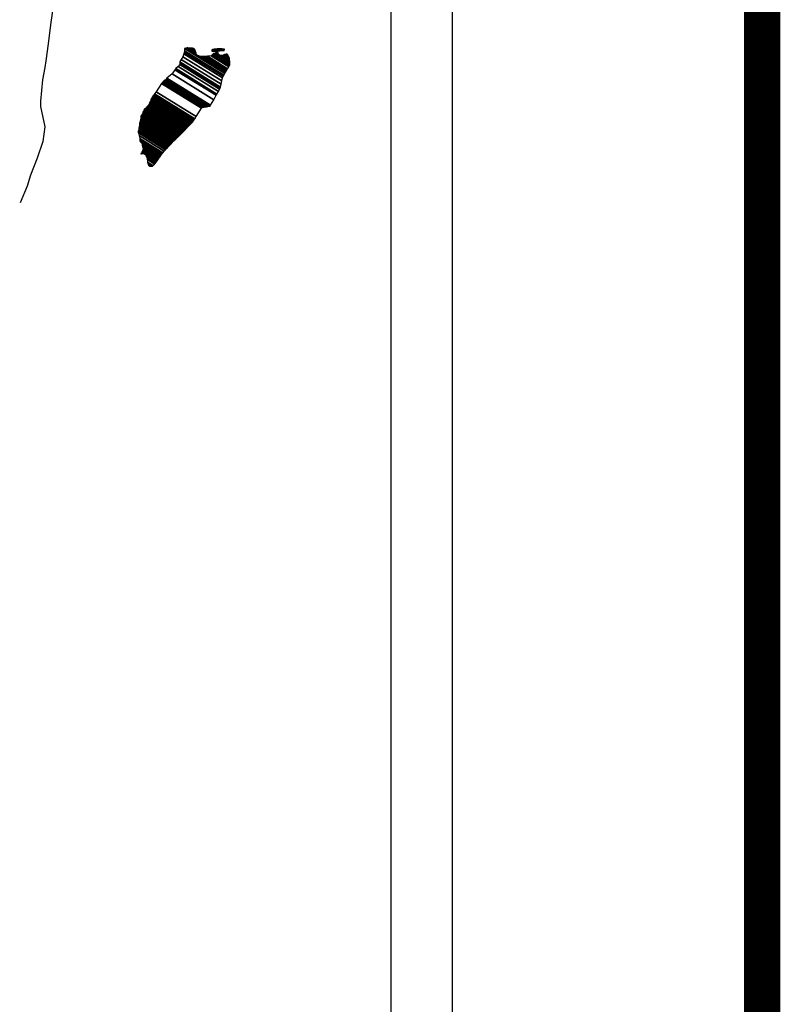
# Model space of a CAD drawing. Units: millimetres. Extents: x 399450 to 401850, y 2524563 to 2526363.
# Drawn here: x 401735 to 401768, y 2526012 to 2526056 of the extents above; entities that cross this region are included whole.
import ezdxf

# ---------------------------------------------------------------- set-up
doc = ezdxf.new("R2010")
doc.units = ezdxf.units.MM
doc.layers.add('CVL_CUADCON_TIT', color=7, linetype='Continuous')
doc.layers.add('Lomo', color=7, linetype='Continuous')

msp = doc.modelspace()

# ---------------------------------------------------------------- linework, layer by layer
at = {"layer": 'CVL_CUADCON_TIT', "color": 7}
msp.add_lwpolyline([(401767.302, 2524625.752, 1.6, 1.6, 0), (399515.452, 2524625.752, 1.6, 1.6, 0), (399515.452, 2526287.057, 1.6, 1.6, 0), (401767.302, 2526287.057, 1.6, 1.6, 0)], format="xyseb", close=True, dxfattribs=at)
at = {"layer": 'Lomo', "color": 7}
for p, q in [((401753.679, 2524657.325, 1.159), (401753.679, 2526254.958, 1.159)), ((401753.679, 2524657.325, 1.159), (401753.679, 2526254.958, 1.159)), ((401750.964, 2526236.977, 1.159), (401750.964, 2525820.375, 1.159))]:
    msp.add_line(p, q, dxfattribs=at)
at = {"layer": 'Lomo', "color": 5, "linetype": 'Continuous'}
for p, q in [((401736.121, 2526056.463, 1.159), (401735.973, 2526055.428, 1.159)), ((401735.973, 2526055.428, 1.159), (401735.872, 2526054.588, 1.159)), ((401735.872, 2526054.588, 1.159), (401735.778, 2526053.849, 1.159)), ((401735.778, 2526053.849, 1.159), (401735.731, 2526053.553, 1.159)), ((401735.731, 2526053.553, 1.159), (401735.63, 2526053.009, 1.159)), ((401735.63, 2526053.009, 1.159), (401735.536, 2526052.074, 1.159)), ((401735.536, 2526052.074, 1.159), (401735.536, 2526051.826, 1.159)), ((401735.536, 2526051.826, 1.159), (401735.731, 2526050.939, 1.159)), ((401735.731, 2526050.939, 1.159), (401735.637, 2526050.294, 1.159)), ((401735.637, 2526050.294, 1.159), (401735.388, 2526049.554, 1.159)), ((401735.388, 2526049.554, 1.159), (401735.099, 2526048.815, 1.159)), ((401735.099, 2526048.815, 1.159), (401734.951, 2526048.318, 1.159)), ((401734.951, 2526048.318, 1.159), (401734.636, 2526047.592, 1.159))]:
    msp.add_line(p, q, dxfattribs=at)

# ---------------------------------------------------------------- meshes
mesh = msp.add_polyface(dxfattribs=at)
corners = [(401741.069, 2526053.044, 1.159), (401743.002, 2526051.846, 1.159), (401743.011, 2526051.862, 1.159), (401741.087, 2526053.056, 1.159), (401743.023, 2526051.884, 1.159), (401741.1, 2526053.076, 1.159), (401743.161, 2526052.128, 1.159), (401741.329, 2526053.264, 1.159), (401743.272, 2526052.326, 1.159), (401741.456, 2526053.452, 1.159), (401743.302, 2526052.38, 1.159), (401741.497, 2526053.499, 1.159), (401743.369, 2526052.499, 1.159), (401741.604, 2526053.593, 1.159), (401743.422, 2526052.591, 1.159), (401741.665, 2526053.681, 1.159), (401743.452, 2526052.646, 1.159), (401741.673, 2526053.749, 1.159), (401743.462, 2526052.689, 1.159), (401741.678, 2526053.795, 1.159), (401743.491, 2526052.812, 1.159), (401741.732, 2526053.902, 1.159), (401743.525, 2526052.957, 1.159), (401741.806, 2526054.023, 1.159), (401743.556, 2526053.091, 1.159), (401741.846, 2526054.151, 1.159), (401743.573, 2526053.163, 1.159), (401741.864, 2526054.223, 1.159), (401743.605, 2526053.216, 1.159), (401741.88, 2526054.285, 1.159), (401743.649, 2526053.289, 1.159), (401741.88, 2526054.386, 1.159), (401741.88, 2526054.386, 1.159), (401743.666, 2526053.319, 1.159), (401741.929, 2526054.396, 1.159), (401742.411, 2526054.097, 1.159), (401743.671, 2526053.326, 1.159), (401742.491, 2526054.057, 1.159), (401743.689, 2526053.356, 1.159), (401742.592, 2526054.037, 1.159), (401743.697, 2526053.37, 1.159), (401742.624, 2526054.035, 1.159), (401743.721, 2526053.409, 1.159), (401742.72, 2526054.03, 1.159), (401743.738, 2526053.438, 1.159), (401742.784, 2526054.03, 1.159), (401743.741, 2526053.443, 1.159), (401742.794, 2526054.03, 1.159), (401743.758, 2526053.471, 1.159), (401742.845, 2526054.037, 1.159), (401743.772, 2526053.495, 1.159), (401742.888, 2526054.043, 1.159), (401743.822, 2526053.578, 1.159), (401743.049, 2526054.057, 1.159), (401743.855, 2526053.633, 1.159), (401743.096, 2526054.104, 1.159), (401743.876, 2526053.667, 1.159), (401743.123, 2526054.134, 1.159), (401743.871, 2526053.728, 1.159), (401743.156, 2526054.171, 1.159), (401743.867, 2526053.786, 1.159), (401743.221, 2526054.186, 1.159), (401743.866, 2526053.802, 1.159), (401743.239, 2526054.191, 1.159), (401743.865, 2526053.815, 1.159), (401743.253, 2526054.194, 1.159), (401743.398, 2526054.104, 1.159), (401743.864, 2526053.821, 1.159), (401743.452, 2526054.077, 1.159), (401743.864, 2526053.822, 1.159), (401743.453, 2526054.077, 1.159), (401743.864, 2526053.825, 1.159), (401743.458, 2526054.077, 1.159), (401743.864, 2526053.83, 1.159), (401743.466, 2526054.077, 1.159), (401743.864, 2526053.83, 1.159), (401743.466, 2526054.077, 1.159), (401743.863, 2526053.838, 1.159), (401743.477, 2526054.077, 1.159), (401743.863, 2526053.844, 1.159), (401743.488, 2526054.077, 1.159), (401743.862, 2526053.85, 1.159), (401743.496, 2526054.077, 1.159), (401743.861, 2526053.874, 1.159), (401743.533, 2526054.077, 1.159), (401743.86, 2526053.881, 1.159), (401743.544, 2526054.077, 1.159), (401743.86, 2526053.882, 1.159), (401743.546, 2526054.077, 1.159), (401743.86, 2526053.883, 1.159), (401743.546, 2526054.077, 1.159), (401743.86, 2526053.891, 1.159), (401743.56, 2526054.077, 1.159), (401743.859, 2526053.899, 1.159), (401743.565, 2526054.081, 1.159), (401743.857, 2526053.93, 1.159), (401743.587, 2526054.097, 1.159), (401743.856, 2526053.94, 1.159), (401743.596, 2526054.101, 1.159), (401743.856, 2526053.944, 1.159), (401743.601, 2526054.102, 1.159), (401743.855, 2526053.949, 1.159), (401743.606, 2526054.104, 1.159), (401743.841, 2526053.977, 1.159), (401743.624, 2526054.111, 1.159), (401743.826, 2526054.004, 1.159), (401743.643, 2526054.118, 1.159), (401743.816, 2526054.022, 1.159), (401743.655, 2526054.122, 1.159), (401743.812, 2526054.03, 1.159), (401743.66, 2526054.124, 1.159), (401743.792, 2526054.068, 1.159), (401743.694, 2526054.128, 1.159), (401743.78, 2526054.09, 1.159), (401743.714, 2526054.131, 1.159)]
mesh.append_faces([[corners[k] for k in face] for face in [(0, 1, 2, 3), (3, 2, 4, 5), (5, 4, 6, 7), (7, 6, 8, 9), (9, 8, 10, 11), (11, 10, 12, 13), (13, 12, 14, 15), (15, 14, 16, 17), (17, 16, 18, 19), (19, 18, 20, 21), (21, 20, 22, 23), (23, 22, 24, 25), (25, 24, 26, 27), (27, 26, 28, 29), (29, 28, 30, 31), (32, 30, 33, 34), (35, 33, 36, 37), (37, 36, 38, 39), (39, 38, 40, 41), (41, 40, 42, 43), (43, 42, 44, 45), (45, 44, 46, 47), (47, 46, 48, 49), (49, 48, 50, 51), (51, 50, 52, 53), (53, 52, 54, 55), (55, 54, 56, 57), (57, 56, 58, 59), (59, 58, 60, 61), (61, 60, 62, 63), (63, 62, 64, 65), (66, 64, 67, 68), (68, 67, 69, 70), (70, 69, 71, 72), (72, 71, 73, 74), (74, 73, 75, 76), (76, 75, 77, 78), (78, 77, 79, 80), (80, 79, 81, 82), (82, 81, 83, 84), (84, 83, 85, 86), (86, 85, 87, 88), (88, 87, 89, 90), (90, 89, 91, 92), (92, 91, 93, 94), (94, 93, 95, 96), (96, 95, 97, 98), (98, 97, 99, 100), (100, 99, 101, 102), (102, 101, 103, 104), (104, 103, 105, 106), (106, 105, 107, 108), (108, 107, 109, 110), (110, 109, 111, 112), (112, 111, 113, 114)]], dxfattribs={"vtx0": -1, "vtx2": -1, "color": 5})
mesh = msp.add_polyface(dxfattribs=at)
corners = [(401741.929, 2526054.396, 1.159), (401742.411, 2526054.097, 1.159), (401742.407, 2526054.109, 1.159), (401741.94, 2526054.398, 1.159), (401742.391, 2526054.161, 1.159), (401741.992, 2526054.409, 1.159), (401742.385, 2526054.183, 1.159), (401742.014, 2526054.413, 1.159), (401742.365, 2526054.25, 1.159), (401742.119, 2526054.403, 1.159), (401742.35, 2526054.299, 1.159), (401742.195, 2526054.395, 1.159), (401742.341, 2526054.311, 1.159), (401742.207, 2526054.394, 1.159), (401742.283, 2526054.386, 1.159), (401742.283, 2526054.386, 1.159), (401743.083, 2526054.272, 1.159), (401743.113, 2526054.269, 1.159), (401743.076, 2526054.292, 1.159), (401743.136, 2526054.267, 1.159), (401743.076, 2526054.304, 1.159), (401743.148, 2526054.265, 1.159), (401743.076, 2526054.31, 1.159), (401743.253, 2526054.194, 1.159), (401743.398, 2526054.104, 1.159), (401743.381, 2526054.121, 1.159), (401743.261, 2526054.196, 1.159), (401743.15, 2526054.265, 1.159), (401743.076, 2526054.311, 1.159), (401743.38, 2526054.123, 1.159), (401743.262, 2526054.196, 1.159), (401743.154, 2526054.265, 1.159), (401743.076, 2526054.314, 1.159), (401743.372, 2526054.131, 1.159), (401743.265, 2526054.197, 1.159), (401743.161, 2526054.266, 1.159), (401743.076, 2526054.319, 1.159), (401743.366, 2526054.139, 1.159), (401743.271, 2526054.198, 1.159), (401743.161, 2526054.266, 1.159), (401743.076, 2526054.319, 1.159), (401743.366, 2526054.139, 1.159), (401743.271, 2526054.198, 1.159), (401743.172, 2526054.267, 1.159), (401743.076, 2526054.326, 1.159), (401743.358, 2526054.151, 1.159), (401743.273, 2526054.204, 1.159), (401743.181, 2526054.267, 1.159), (401743.076, 2526054.332, 1.159), (401743.351, 2526054.162, 1.159), (401743.274, 2526054.209, 1.159), (401743.189, 2526054.268, 1.159), (401743.083, 2526054.333, 1.159), (401743.345, 2526054.171, 1.159), (401743.276, 2526054.214, 1.159), (401743.222, 2526054.27, 1.159), (401743.112, 2526054.338, 1.159), (401743.35, 2526054.191, 1.159), (401743.282, 2526054.232, 1.159), (401743.232, 2526054.27, 1.159), (401743.122, 2526054.339, 1.159), (401743.351, 2526054.197, 1.159), (401743.284, 2526054.238, 1.159), (401743.234, 2526054.27, 1.159), (401743.123, 2526054.339, 1.159), (401743.284, 2526054.238, 1.159), (401743.351, 2526054.198, 1.159), (401743.283, 2526054.24, 1.159), (401743.234, 2526054.27, 1.159), (401743.124, 2526054.339, 1.159), (401743.351, 2526054.198, 1.159), (401743.282, 2526054.241, 1.159), (401743.246, 2526054.271, 1.159), (401743.134, 2526054.341, 1.159), (401743.349, 2526054.207, 1.159), (401743.269, 2526054.257, 1.159), (401743.257, 2526054.272, 1.159), (401743.143, 2526054.343, 1.159), (401743.348, 2526054.216, 1.159), (401743.341, 2526054.249, 1.159), (401743.178, 2526054.35, 1.159), (401743.339, 2526054.26, 1.159), (401743.19, 2526054.353, 1.159), (401743.338, 2526054.265, 1.159), (401743.195, 2526054.354, 1.159), (401743.343, 2526054.267, 1.159), (401743.201, 2526054.355, 1.159), (401743.361, 2526054.274, 1.159), (401743.224, 2526054.359, 1.159), (401743.38, 2526054.281, 1.159), (401743.264, 2526054.353, 1.159), (401743.392, 2526054.285, 1.159), (401743.277, 2526054.356, 1.159), (401743.399, 2526054.286, 1.159), (401743.283, 2526054.358, 1.159), (401743.433, 2526054.29, 1.159), (401743.311, 2526054.366, 1.159), (401743.453, 2526054.293, 1.159), (401743.335, 2526054.366, 1.159), (401743.496, 2526054.298, 1.159), (401743.386, 2526054.366, 1.159), (401743.714, 2526054.131, 1.159), (401743.78, 2526054.09, 1.159), (401743.755, 2526054.138, 1.159), (401743.755, 2526054.138, 1.159), (401743.506, 2526054.299, 1.159), (401743.398, 2526054.366, 1.159), (401743.507, 2526054.299, 1.159), (401743.398, 2526054.366, 1.159), (401743.62, 2526054.299, 1.159), (401743.512, 2526054.366, 1.159), (401743.624, 2526054.306, 1.159), (401743.526, 2526054.366, 1.159), (401743.634, 2526054.326, 1.159), (401743.579, 2526054.359, 1.159), (401743.634, 2526054.353, 1.159)]
mesh.append_faces([[corners[k] for k in face] for face in [(0, 1, 2, 3), (3, 2, 4, 5), (5, 4, 6, 7), (7, 6, 8, 9), (9, 8, 10, 11), (11, 10, 12, 13), (13, 12, 14, 15), (16, 16, 17, 18), (18, 17, 19, 20), (20, 19, 21, 22), (23, 24, 25, 26), (22, 21, 27, 28), (26, 25, 29, 30), (28, 27, 31, 32), (30, 29, 33, 34), (32, 31, 35, 36), (34, 33, 37, 38), (36, 35, 39, 40), (38, 37, 41, 42), (40, 39, 43, 44), (42, 41, 45, 46), (44, 43, 47, 48), (46, 45, 49, 50), (48, 47, 51, 52), (50, 49, 53, 54), (52, 51, 55, 56), (54, 53, 57, 58), (56, 55, 59, 60), (58, 57, 61, 62), (60, 59, 63, 64), (65, 61, 66, 67), (64, 63, 68, 69), (67, 66, 70, 71), (69, 68, 72, 73), (71, 70, 74, 75), (73, 72, 76, 77), (75, 74, 78, 76), (77, 78, 79, 80), (80, 79, 81, 82), (82, 81, 83, 84), (84, 83, 85, 86), (86, 85, 87, 88), (88, 87, 89, 90), (90, 89, 91, 92), (92, 91, 93, 94), (94, 93, 95, 96), (96, 95, 97, 98), (98, 97, 99, 100), (101, 102, 103, 104), (100, 99, 105, 106), (106, 105, 107, 108), (108, 107, 109, 110), (110, 109, 111, 112), (112, 111, 113, 114), (114, 113, 115, 115)]], dxfattribs={"vtx0": -1, "vtx2": -1, "color": 5})
mesh = msp.add_polyface(dxfattribs=at)
corners = [(401740.468, 2526052.189, 1.159), (401742.196, 2526051.118, 1.159), (401742.197, 2526051.118, 1.159), (401740.468, 2526052.19, 1.159), (401742.198, 2526051.119, 1.159), (401740.468, 2526052.191, 1.159), (401742.2, 2526051.121, 1.159), (401740.468, 2526052.195, 1.159), (401742.2, 2526051.122, 1.159), (401740.468, 2526052.195, 1.159), (401740.462, 2526052.203, 1.159), (401742.202, 2526051.124, 1.159), (401742.203, 2526051.125, 1.159), (401740.462, 2526052.205, 1.159), (401742.205, 2526051.127, 1.159), (401740.462, 2526052.207, 1.159), (401742.206, 2526051.128, 1.159), (401740.462, 2526052.209, 1.159), (401740.448, 2526052.229, 1.159), (401742.213, 2526051.135, 1.159), (401742.219, 2526051.142, 1.159), (401740.455, 2526052.236, 1.159), (401740.455, 2526052.236, 1.159), (401742.223, 2526051.146, 1.159), (401740.455, 2526052.242, 1.159), (401742.227, 2526051.15, 1.159), (401740.455, 2526052.249, 1.159), (401742.234, 2526051.157, 1.159), (401740.462, 2526052.256, 1.159), (401740.462, 2526052.256, 1.159), (401742.24, 2526051.164, 1.159), (401740.468, 2526052.263, 1.159), (401740.468, 2526052.263, 1.159), (401742.244, 2526051.168, 1.159), (401740.468, 2526052.269, 1.159), (401742.247, 2526051.171, 1.159), (401740.475, 2526052.269, 1.159), (401740.475, 2526052.269, 1.159), (401742.251, 2526051.175, 1.159), (401740.475, 2526052.276, 1.159), (401742.253, 2526051.178, 1.159), (401740.482, 2526052.276, 1.159), (401742.257, 2526051.182, 1.159), (401740.482, 2526052.283, 1.159), (401740.482, 2526052.283, 1.159), (401742.263, 2526051.187, 1.159), (401740.487, 2526052.288, 1.159), (401742.264, 2526051.189, 1.159), (401740.489, 2526052.29, 1.159), (401742.267, 2526051.194, 1.159), (401740.489, 2526052.296, 1.159), (401740.489, 2526052.296, 1.159), (401742.269, 2526051.197, 1.159), (401740.495, 2526052.296, 1.159), (401742.272, 2526051.202, 1.159), (401740.495, 2526052.303, 1.159), (401740.495, 2526052.303, 1.159), (401742.275, 2526051.206, 1.159), (401740.495, 2526052.31, 1.159), (401742.277, 2526051.209, 1.159), (401740.502, 2526052.31, 1.159), (401740.502, 2526052.31, 1.159), (401742.282, 2526051.217, 1.159), (401740.509, 2526052.316, 1.159), (401742.288, 2526051.228, 1.159), (401740.522, 2526052.323, 1.159), (401740.522, 2526052.323, 1.159), (401742.293, 2526051.236, 1.159), (401740.529, 2526052.33, 1.159), (401742.296, 2526051.241, 1.159), (401740.529, 2526052.337, 1.159), (401742.298, 2526051.244, 1.159), (401740.536, 2526052.337, 1.159), (401740.536, 2526052.337, 1.159), (401742.301, 2526051.249, 1.159), (401740.536, 2526052.343, 1.159), (401740.536, 2526052.343, 1.159), (401742.304, 2526051.253, 1.159), (401740.536, 2526052.35, 1.159), (401740.536, 2526052.35, 1.159), (401742.306, 2526051.256, 1.159), (401740.542, 2526052.35, 1.159), (401742.309, 2526051.261, 1.159), (401740.542, 2526052.357, 1.159), (401740.542, 2526052.357, 1.159), (401742.312, 2526051.266, 1.159), (401740.542, 2526052.363, 1.159), (401740.542, 2526052.363, 1.159), (401742.317, 2526051.274, 1.159), (401740.549, 2526052.37, 1.159), (401740.549, 2526052.37, 1.159), (401742.32, 2526051.279, 1.159), (401740.549, 2526052.377, 1.159), (401740.549, 2526052.377, 1.159), (401742.324, 2526051.283, 1.159), (401740.549, 2526052.384, 1.159), (401740.549, 2526052.384, 1.159), (401742.388, 2526051.385, 1.159), (401740.636, 2526052.471, 1.159), (401742.62, 2526051.752, 1.159), (401740.865, 2526052.841, 1.159), (401742.625, 2526051.76, 1.159), (401740.872, 2526052.847, 1.159), (401742.63, 2526051.768, 1.159), (401740.878, 2526052.854, 1.159), (401740.878, 2526052.854, 1.159), (401742.635, 2526051.776, 1.159), (401740.885, 2526052.861, 1.159), (401740.885, 2526052.861, 1.159), (401742.645, 2526051.791, 1.159), (401740.899, 2526052.874, 1.159), (401742.646, 2526051.792, 1.159), (401740.899, 2526052.875, 1.159), (401742.667, 2526051.795, 1.159), (401740.905, 2526052.888, 1.159), (401742.684, 2526051.798, 1.159), (401740.905, 2526052.901, 1.159), (401742.704, 2526051.801, 1.159), (401740.919, 2526052.908, 1.159), (401742.727, 2526051.804, 1.159), (401740.925, 2526052.921, 1.159), (401742.746, 2526051.807, 1.159), (401740.939, 2526052.928, 1.159), (401742.769, 2526051.811, 1.159), (401740.946, 2526052.941, 1.159), (401742.84, 2526051.821, 1.159), (401740.979, 2526052.975, 1.159), (401742.879, 2526051.827, 1.159), (401741.006, 2526052.988, 1.159), (401742.904, 2526051.831, 1.159), (401741.026, 2526052.995, 1.159), (401742.997, 2526051.845, 1.159), (401741.067, 2526053.042, 1.159), (401743.002, 2526051.846, 1.159), (401741.069, 2526053.044, 1.159)]
mesh.append_faces([[corners[k] for k in face] for face in [(0, 1, 2, 3), (3, 2, 4, 5), (5, 4, 6, 7), (7, 6, 8, 9), (10, 11, 12, 13), (13, 12, 14, 15), (15, 14, 16, 17), (18, 19, 20, 21), (22, 20, 23, 24), (24, 23, 25, 26), (26, 25, 27, 28), (29, 27, 30, 31), (32, 30, 33, 34), (34, 33, 35, 36), (37, 35, 38, 39), (39, 38, 40, 41), (41, 40, 42, 43), (44, 42, 45, 46), (46, 45, 47, 48), (48, 47, 49, 50), (51, 49, 52, 53), (53, 52, 54, 55), (56, 54, 57, 58), (58, 57, 59, 60), (61, 59, 62, 63), (63, 62, 64, 65), (66, 64, 67, 68), (68, 67, 69, 70), (70, 69, 71, 72), (73, 71, 74, 75), (76, 74, 77, 78), (79, 77, 80, 81), (81, 80, 82, 83), (84, 82, 85, 86), (87, 85, 88, 89), (90, 88, 91, 92), (93, 91, 94, 95), (96, 94, 97, 98), (98, 97, 99, 100), (100, 99, 101, 102), (102, 101, 103, 104), (105, 103, 106, 107), (108, 106, 109, 110), (110, 109, 111, 112), (112, 111, 113, 114), (114, 113, 115, 116), (116, 115, 117, 118), (118, 117, 119, 120), (120, 119, 121, 122), (122, 121, 123, 124), (124, 123, 125, 126), (126, 125, 127, 128), (128, 127, 129, 130), (130, 129, 131, 132), (132, 131, 133, 134)]], dxfattribs={"vtx0": -1, "vtx2": -1, "color": 5})
mesh = msp.add_polyface(dxfattribs=at)
corners = [(401740.267, 2526051.866, 1.159), (401740.267, 2526051.866, 1.159), (401740.274, 2526051.866, 1.159), (401740.274, 2526051.866, 1.159), (401740.35, 2526052.023, 1.159), (401740.354, 2526052.021, 1.159), (401740.354, 2526052.027, 1.159), (401740.354, 2526052.027, 1.159), (401740.428, 2526052.182, 1.159), (401740.428, 2526052.182, 1.159), (401740.428, 2526052.185, 1.159), (401740.421, 2526052.189, 1.159), (401740.421, 2526052.189, 1.159), (401740.428, 2526052.189, 1.159), (401740.428, 2526052.189, 1.159), (401740.428, 2526052.195, 1.159), (401742.185, 2526051.106, 1.159), (401742.189, 2526051.11, 1.159), (401740.428, 2526052.201, 1.159), (401740.448, 2526052.189, 1.159), (401740.448, 2526052.19, 1.159), (401740.428, 2526052.202, 1.159), (401742.189, 2526051.11, 1.159), (401740.45, 2526052.189, 1.159), (401740.428, 2526052.202, 1.159), (401740.448, 2526052.193, 1.159), (401740.433, 2526052.202, 1.159), (401742.191, 2526051.112, 1.159), (401740.455, 2526052.189, 1.159), (401740.448, 2526052.194, 1.159), (401740.435, 2526052.202, 1.159), (401740.455, 2526052.189, 1.159), (401740.455, 2526052.189, 1.159), (401740.455, 2526052.19, 1.159), (401740.455, 2526052.19, 1.159), (401740.455, 2526052.189, 1.159), (401742.192, 2526051.113, 1.159), (401740.455, 2526052.19, 1.159), (401740.448, 2526052.195, 1.159), (401740.435, 2526052.204, 1.159), (401740.455, 2526052.191, 1.159), (401740.455, 2526052.191, 1.159), (401742.193, 2526051.114, 1.159), (401740.455, 2526052.191, 1.159), (401740.448, 2526052.195, 1.159), (401740.448, 2526052.197, 1.159), (401740.435, 2526052.205, 1.159), (401740.448, 2526052.195, 1.159), (401740.451, 2526052.195, 1.159), (401740.451, 2526052.195, 1.159), (401740.455, 2526052.193, 1.159), (401740.455, 2526052.193, 1.159), (401742.194, 2526051.115, 1.159), (401740.455, 2526052.193, 1.159), (401740.448, 2526052.2, 1.159), (401740.435, 2526052.208, 1.159), (401740.455, 2526052.195, 1.159), (401740.455, 2526052.195, 1.159), (401740.455, 2526052.195, 1.159), (401740.462, 2526052.189, 1.159), (401740.462, 2526052.191, 1.159), (401740.455, 2526052.195, 1.159), (401740.462, 2526052.189, 1.159), (401742.195, 2526051.117, 1.159), (401740.466, 2526052.189, 1.159), (401740.448, 2526052.201, 1.159), (401740.435, 2526052.209, 1.159), (401740.462, 2526052.192, 1.159), (401740.457, 2526052.195, 1.159), (401742.196, 2526051.117, 1.159), (401740.467, 2526052.189, 1.159), (401740.435, 2526052.209, 1.159), (401740.448, 2526052.201, 1.159), (401740.435, 2526052.21, 1.159), (401740.462, 2526052.193, 1.159), (401740.458, 2526052.195, 1.159), (401742.196, 2526051.118, 1.159), (401740.468, 2526052.189, 1.159), (401740.448, 2526052.202, 1.159), (401740.435, 2526052.21, 1.159), (401740.462, 2526052.194, 1.159), (401740.459, 2526052.195, 1.159), (401740.448, 2526052.202, 1.159), (401740.448, 2526052.204, 1.159), (401740.435, 2526052.212, 1.159), (401740.462, 2526052.195, 1.159), (401740.462, 2526052.195, 1.159), (401740.448, 2526052.207, 1.159), (401740.435, 2526052.216, 1.159), (401740.462, 2526052.195, 1.159), (401740.462, 2526052.195, 1.159), (401740.467, 2526052.195, 1.159), (401740.462, 2526052.199, 1.159), (401740.448, 2526052.208, 1.159), (401740.436, 2526052.216, 1.159), (401740.468, 2526052.195, 1.159), (401740.462, 2526052.2, 1.159), (401740.448, 2526052.209, 1.159), (401740.437, 2526052.216, 1.159), (401742.2, 2526051.122, 1.159), (401742.201, 2526051.122, 1.159), (401740.462, 2526052.201, 1.159), (401740.448, 2526052.209, 1.159), (401740.448, 2526052.21, 1.159), (401740.44, 2526052.216, 1.159), (401742.202, 2526051.123, 1.159), (401740.462, 2526052.202, 1.159), (401740.448, 2526052.211, 1.159), (401740.442, 2526052.216, 1.159), (401740.462, 2526052.202, 1.159), (401742.202, 2526051.124, 1.159), (401740.462, 2526052.203, 1.159), (401740.442, 2526052.216, 1.159), (401740.448, 2526052.213, 1.159), (401740.444, 2526052.216, 1.159), (401740.448, 2526052.216, 1.159), (401740.448, 2526052.216, 1.159), (401740.455, 2526052.209, 1.159), (401740.459, 2526052.209, 1.159), (401740.455, 2526052.211, 1.159), (401740.448, 2526052.216, 1.159), (401740.448, 2526052.216, 1.159), (401740.451, 2526052.216, 1.159), (401740.444, 2526052.22, 1.159), (401740.462, 2526052.209, 1.159), (401740.455, 2526052.213, 1.159), (401740.452, 2526052.216, 1.159), (401740.442, 2526052.222, 1.159), (401742.206, 2526051.128, 1.159), (401742.206, 2526051.128, 1.159), (401740.455, 2526052.214, 1.159), (401740.442, 2526052.222, 1.159), (401740.455, 2526052.216, 1.159), (401740.442, 2526052.224, 1.159), (401742.207, 2526051.129, 1.159), (401740.455, 2526052.216, 1.159), (401742.21, 2526051.132, 1.159), (401740.442, 2526052.229, 1.159), (401740.442, 2526052.229, 1.159), (401742.213, 2526051.135, 1.159), (401740.448, 2526052.229, 1.159)]
mesh.append_faces([[corners[k] for k in face] for face in [(0, 1, 2, 3), (4, 5, 6, 7), (8, 9, 10, 11), (12, 10, 13, 14), (15, 16, 17, 18), (18, 19, 20, 21), (19, 17, 22, 23), (24, 20, 25, 26), (23, 22, 27, 28), (26, 25, 29, 30), (31, 32, 33, 34), (35, 27, 36, 37), (30, 29, 38, 39), (34, 33, 40, 41), (37, 36, 42, 43), (39, 44, 45, 46), (44, 47, 48, 49), (41, 40, 50, 51), (43, 42, 52, 53), (46, 45, 54, 55), (49, 48, 56, 57), (51, 50, 58, 58), (53, 59, 60, 61), (62, 52, 63, 64), (55, 54, 65, 66), (61, 60, 67, 68), (64, 63, 69, 70), (71, 65, 72, 73), (68, 67, 74, 75), (70, 69, 76, 77), (73, 72, 78, 79), (75, 74, 80, 81), (79, 82, 83, 84), (81, 80, 85, 86), (84, 83, 87, 88), (89, 90, 91, 92), (88, 87, 93, 94), (92, 91, 95, 96), (94, 93, 97, 98), (96, 99, 100, 101), (98, 102, 103, 104), (101, 100, 105, 106), (104, 103, 107, 108), (109, 105, 110, 111), (112, 107, 113, 114), (114, 113, 115, 116), (117, 117, 118, 119), (120, 121, 122, 123), (119, 118, 124, 125), (123, 122, 126, 127), (125, 128, 129, 130), (131, 126, 132, 133), (130, 129, 134, 135), (133, 134, 136, 137), (138, 136, 139, 140)]], dxfattribs={"vtx0": -1, "vtx2": -1, "color": 5})
mesh = msp.add_polyface(dxfattribs=at)
corners = [(401740.3, 2526051.906, 1.159), (401741.965, 2526050.875, 1.159), (401741.971, 2526050.881, 1.159), (401740.307, 2526051.913, 1.159), (401740.307, 2526051.913, 1.159), (401741.975, 2526050.886, 1.159), (401740.307, 2526051.92, 1.159), (401740.307, 2526051.92, 1.159), (401741.978, 2526050.888, 1.159), (401740.314, 2526051.92, 1.159), (401740.314, 2526051.92, 1.159), (401741.988, 2526050.899, 1.159), (401740.321, 2526051.933, 1.159), (401740.321, 2526051.933, 1.159), (401741.992, 2526050.904, 1.159), (401740.321, 2526051.94, 1.159), (401741.995, 2526050.906, 1.159), (401740.327, 2526051.94, 1.159), (401740.327, 2526051.94, 1.159), (401741.999, 2526050.91, 1.159), (401740.327, 2526051.947, 1.159), (401742.003, 2526050.915, 1.159), (401740.327, 2526051.954, 1.159), (401742.013, 2526050.926, 1.159), (401740.334, 2526051.967, 1.159), (401742.018, 2526050.93, 1.159), (401740.334, 2526051.974, 1.159), (401742.022, 2526050.934, 1.159), (401740.334, 2526051.98, 1.159), (401742.026, 2526050.938, 1.159), (401740.334, 2526051.987, 1.159), (401740.334, 2526051.987, 1.159), (401742.032, 2526050.945, 1.159), (401740.341, 2526051.994, 1.159), (401742.036, 2526050.949, 1.159), (401740.341, 2526052.001, 1.159), (401742.04, 2526050.954, 1.159), (401740.341, 2526052.007, 1.159), (401740.341, 2526052.007, 1.159), (401742.044, 2526050.958, 1.159), (401740.341, 2526052.014, 1.159), (401740.341, 2526052.014, 1.159), (401742.047, 2526050.961, 1.159), (401740.348, 2526052.014, 1.159), (401742.051, 2526050.965, 1.159), (401740.348, 2526052.021, 1.159), (401740.348, 2526052.021, 1.159), (401742.053, 2526050.967, 1.159), (401740.35, 2526052.023, 1.159), (401740.354, 2526052.021, 1.159), (401742.057, 2526050.972, 1.159), (401740.354, 2526052.027, 1.159), (401740.354, 2526052.027, 1.159), (401742.06, 2526050.974, 1.159), (401740.361, 2526052.027, 1.159), (401742.064, 2526050.978, 1.159), (401740.361, 2526052.034, 1.159), (401740.361, 2526052.034, 1.159), (401742.068, 2526050.983, 1.159), (401740.361, 2526052.041, 1.159), (401742.07, 2526050.985, 1.159), (401740.368, 2526052.041, 1.159), (401740.368, 2526052.041, 1.159), (401742.074, 2526050.99, 1.159), (401740.368, 2526052.048, 1.159), (401740.368, 2526052.048, 1.159), (401742.078, 2526050.994, 1.159), (401740.368, 2526052.054, 1.159), (401740.368, 2526052.054, 1.159), (401742.085, 2526051.001, 1.159), (401740.374, 2526052.061, 1.159), (401740.374, 2526052.061, 1.159), (401742.089, 2526051.005, 1.159), (401740.374, 2526052.068, 1.159), (401742.091, 2526051.007, 1.159), (401740.381, 2526052.068, 1.159), (401742.095, 2526051.012, 1.159), (401740.381, 2526052.074, 1.159), (401740.381, 2526052.074, 1.159), (401742.099, 2526051.016, 1.159), (401740.381, 2526052.081, 1.159), (401740.381, 2526052.081, 1.159), (401742.102, 2526051.018, 1.159), (401740.388, 2526052.081, 1.159), (401740.388, 2526052.081, 1.159), (401742.106, 2526051.023, 1.159), (401740.388, 2526052.088, 1.159), (401740.388, 2526052.088, 1.159), (401742.11, 2526051.027, 1.159), (401740.388, 2526052.095, 1.159), (401740.388, 2526052.095, 1.159), (401742.114, 2526051.031, 1.159), (401740.388, 2526052.101, 1.159), (401740.388, 2526052.101, 1.159), (401742.118, 2526051.035, 1.159), (401740.388, 2526052.108, 1.159), (401740.388, 2526052.108, 1.159), (401742.122, 2526051.04, 1.159), (401740.388, 2526052.115, 1.159), (401740.388, 2526052.115, 1.159), (401742.124, 2526051.042, 1.159), (401740.395, 2526052.115, 1.159), (401742.128, 2526051.046, 1.159), (401740.395, 2526052.122, 1.159), (401740.395, 2526052.122, 1.159), (401742.132, 2526051.051, 1.159), (401740.395, 2526052.128, 1.159), (401740.395, 2526052.128, 1.159), (401742.137, 2526051.055, 1.159), (401740.395, 2526052.135, 1.159), (401740.395, 2526052.135, 1.159), (401742.143, 2526051.062, 1.159), (401740.401, 2526052.142, 1.159), (401740.401, 2526052.142, 1.159), (401742.147, 2526051.066, 1.159), (401740.401, 2526052.148, 1.159), (401740.401, 2526052.148, 1.159), (401742.151, 2526051.07, 1.159), (401740.401, 2526052.155, 1.159), (401742.154, 2526051.073, 1.159), (401740.408, 2526052.155, 1.159), (401740.408, 2526052.155, 1.159), (401742.158, 2526051.077, 1.159), (401740.408, 2526052.162, 1.159), (401740.408, 2526052.162, 1.159), (401742.162, 2526051.081, 1.159), (401740.408, 2526052.169, 1.159), (401740.408, 2526052.169, 1.159), (401742.164, 2526051.084, 1.159), (401740.415, 2526052.169, 1.159), (401742.168, 2526051.088, 1.159), (401740.415, 2526052.175, 1.159), (401740.415, 2526052.175, 1.159), (401742.171, 2526051.091, 1.159), (401740.421, 2526052.175, 1.159), (401740.421, 2526052.175, 1.159), (401742.175, 2526051.095, 1.159), (401740.421, 2526052.182, 1.159), (401740.421, 2526052.182, 1.159), (401742.177, 2526051.098, 1.159), (401740.428, 2526052.182, 1.159), (401740.428, 2526052.182, 1.159), (401742.179, 2526051.099, 1.159), (401740.428, 2526052.185, 1.159), (401742.181, 2526051.102, 1.159), (401740.428, 2526052.189, 1.159), (401740.428, 2526052.189, 1.159), (401742.185, 2526051.106, 1.159), (401740.428, 2526052.195, 1.159)]
mesh.append_faces([[corners[k] for k in face] for face in [(0, 1, 2, 3), (4, 2, 5, 6), (7, 5, 8, 9), (10, 8, 11, 12), (13, 11, 14, 15), (15, 14, 16, 17), (18, 16, 19, 20), (20, 19, 21, 22), (22, 21, 23, 24), (24, 23, 25, 26), (26, 25, 27, 28), (28, 27, 29, 30), (31, 29, 32, 33), (33, 32, 34, 35), (35, 34, 36, 37), (38, 36, 39, 40), (41, 39, 42, 43), (43, 42, 44, 45), (46, 44, 47, 48), (49, 47, 50, 51), (52, 50, 53, 54), (54, 53, 55, 56), (57, 55, 58, 59), (59, 58, 60, 61), (62, 60, 63, 64), (65, 63, 66, 67), (68, 66, 69, 70), (71, 69, 72, 73), (73, 72, 74, 75), (75, 74, 76, 77), (78, 76, 79, 80), (81, 79, 82, 83), (84, 82, 85, 86), (87, 85, 88, 89), (90, 88, 91, 92), (93, 91, 94, 95), (96, 94, 97, 98), (99, 97, 100, 101), (101, 100, 102, 103), (104, 102, 105, 106), (107, 105, 108, 109), (110, 108, 111, 112), (113, 111, 114, 115), (116, 114, 117, 118), (118, 117, 119, 120), (121, 119, 122, 123), (124, 122, 125, 126), (127, 125, 128, 129), (129, 128, 130, 131), (132, 130, 133, 134), (135, 133, 136, 137), (138, 136, 139, 140), (141, 139, 142, 143), (143, 142, 144, 145), (146, 144, 147, 148)]], dxfattribs={"vtx0": -1, "vtx2": -1, "color": 5})
mesh = msp.add_polyface(dxfattribs=at)
corners = [(401740.045, 2526051.577, 1.159), (401741.67, 2526050.57, 1.159), (401741.678, 2526050.578, 1.159), (401740.045, 2526051.591, 1.159), (401741.681, 2526050.581, 1.159), (401740.052, 2526051.591, 1.159), (401741.695, 2526050.594, 1.159), (401740.065, 2526051.604, 1.159), (401741.709, 2526050.607, 1.159), (401740.079, 2526051.618, 1.159), (401741.715, 2526050.614, 1.159), (401740.085, 2526051.624, 1.159), (401741.72, 2526050.618, 1.159), (401740.085, 2526051.631, 1.159), (401741.725, 2526050.623, 1.159), (401740.085, 2526051.64, 1.159), (401741.728, 2526050.626, 1.159), (401740.085, 2526051.644, 1.159), (401741.732, 2526050.63, 1.159), (401740.085, 2526051.651, 1.159), (401741.736, 2526050.634, 1.159), (401740.085, 2526051.658, 1.159), (401741.747, 2526050.645, 1.159), (401740.092, 2526051.671, 1.159), (401741.753, 2526050.652, 1.159), (401740.099, 2526051.678, 1.159), (401741.76, 2526050.659, 1.159), (401740.106, 2526051.685, 1.159), (401740.106, 2526051.685, 1.159), (401741.768, 2526050.668, 1.159), (401740.106, 2526051.698, 1.159), (401741.772, 2526050.672, 1.159), (401740.106, 2526051.705, 1.159), (401741.778, 2526050.679, 1.159), (401740.112, 2526051.712, 1.159), (401741.782, 2526050.683, 1.159), (401740.112, 2526051.718, 1.159), (401741.789, 2526050.69, 1.159), (401740.119, 2526051.725, 1.159), (401741.794, 2526050.695, 1.159), (401740.132, 2526051.725, 1.159), (401741.799, 2526050.7, 1.159), (401740.146, 2526051.725, 1.159), (401741.805, 2526050.707, 1.159), (401740.153, 2526051.732, 1.159), (401741.809, 2526050.711, 1.159), (401740.153, 2526051.738, 1.159), (401740.153, 2526051.738, 1.159), (401741.813, 2526050.716, 1.159), (401740.153, 2526051.745, 1.159), (401740.153, 2526051.745, 1.159), (401741.816, 2526050.718, 1.159), (401740.159, 2526051.745, 1.159), (401740.159, 2526051.745, 1.159), (401741.818, 2526050.721, 1.159), (401740.166, 2526051.745, 1.159), (401740.166, 2526051.745, 1.159), (401741.822, 2526050.725, 1.159), (401740.166, 2526051.752, 1.159), (401740.166, 2526051.752, 1.159), (401741.825, 2526050.728, 1.159), (401740.173, 2526051.752, 1.159), (401741.829, 2526050.732, 1.159), (401740.173, 2526051.759, 1.159), (401740.173, 2526051.759, 1.159), (401741.833, 2526050.736, 1.159), (401740.173, 2526051.765, 1.159), (401740.173, 2526051.765, 1.159), (401741.835, 2526050.739, 1.159), (401740.18, 2526051.765, 1.159), (401741.846, 2526050.75, 1.159), (401740.186, 2526051.779, 1.159), (401741.859, 2526050.763, 1.159), (401740.2, 2526051.792, 1.159), (401741.865, 2526050.77, 1.159), (401740.206, 2526051.799, 1.159), (401741.872, 2526050.777, 1.159), (401740.213, 2526051.806, 1.159), (401741.879, 2526050.784, 1.159), (401740.22, 2526051.812, 1.159), (401741.883, 2526050.788, 1.159), (401740.22, 2526051.819, 1.159), (401741.885, 2526050.791, 1.159), (401740.227, 2526051.819, 1.159), (401741.892, 2526050.798, 1.159), (401740.233, 2526051.826, 1.159), (401740.233, 2526051.826, 1.159), (401741.894, 2526050.8, 1.159), (401740.24, 2526051.826, 1.159), (401740.24, 2526051.826, 1.159), (401741.898, 2526050.805, 1.159), (401740.24, 2526051.833, 1.159), (401740.24, 2526051.833, 1.159), (401741.902, 2526050.809, 1.159), (401740.24, 2526051.839, 1.159), (401741.905, 2526050.811, 1.159), (401740.247, 2526051.839, 1.159), (401740.247, 2526051.839, 1.159), (401741.909, 2526050.816, 1.159), (401740.247, 2526051.846, 1.159), (401741.911, 2526050.818, 1.159), (401740.253, 2526051.846, 1.159), (401741.914, 2526050.821, 1.159), (401740.26, 2526051.846, 1.159), (401740.26, 2526051.846, 1.159), (401741.918, 2526050.825, 1.159), (401740.26, 2526051.853, 1.159), (401741.92, 2526050.828, 1.159), (401740.267, 2526051.853, 1.159), (401741.924, 2526050.832, 1.159), (401740.267, 2526051.859, 1.159), (401740.267, 2526051.859, 1.159), (401741.928, 2526050.836, 1.159), (401740.267, 2526051.866, 1.159), (401740.267, 2526051.866, 1.159), (401741.931, 2526050.839, 1.159), (401740.274, 2526051.866, 1.159), (401741.935, 2526050.843, 1.159), (401740.274, 2526051.873, 1.159), (401740.274, 2526051.873, 1.159), (401741.941, 2526050.85, 1.159), (401740.28, 2526051.88, 1.159), (401740.28, 2526051.88, 1.159), (401741.948, 2526050.857, 1.159), (401740.287, 2526051.886, 1.159), (401741.958, 2526050.868, 1.159), (401740.294, 2526051.9, 1.159), (401741.965, 2526050.875, 1.159), (401740.3, 2526051.906, 1.159)]
mesh.append_faces([[corners[k] for k in face] for face in [(0, 1, 2, 3), (3, 2, 4, 5), (5, 4, 6, 7), (7, 6, 8, 9), (9, 8, 10, 11), (11, 10, 12, 13), (13, 12, 14, 15), (15, 14, 16, 17), (17, 16, 18, 19), (19, 18, 20, 21), (21, 20, 22, 23), (23, 22, 24, 25), (25, 24, 26, 27), (28, 26, 29, 30), (30, 29, 31, 32), (32, 31, 33, 34), (34, 33, 35, 36), (36, 35, 37, 38), (38, 37, 39, 40), (40, 39, 41, 42), (42, 41, 43, 44), (44, 43, 45, 46), (47, 45, 48, 49), (50, 48, 51, 52), (53, 51, 54, 55), (56, 54, 57, 58), (59, 57, 60, 61), (61, 60, 62, 63), (64, 62, 65, 66), (67, 65, 68, 69), (69, 68, 70, 71), (71, 70, 72, 73), (73, 72, 74, 75), (75, 74, 76, 77), (77, 76, 78, 79), (79, 78, 80, 81), (81, 80, 82, 83), (83, 82, 84, 85), (86, 84, 87, 88), (89, 87, 90, 91), (92, 90, 93, 94), (94, 93, 95, 96), (97, 95, 98, 99), (99, 98, 100, 101), (101, 100, 102, 103), (104, 102, 105, 106), (106, 105, 107, 108), (108, 107, 109, 110), (111, 109, 112, 113), (114, 112, 115, 116), (116, 115, 117, 118), (119, 117, 120, 121), (122, 120, 123, 124), (124, 123, 125, 126), (126, 125, 127, 128)]], dxfattribs={"vtx0": -1, "vtx2": -1, "color": 5})
mesh = msp.add_polyface(dxfattribs=at)
corners = [(401739.877, 2526050.939, 1.159), (401741.212, 2526050.111, 1.159), (401741.218, 2526050.118, 1.159), (401739.884, 2526050.946, 1.159), (401739.884, 2526050.946, 1.159), (401741.222, 2526050.122, 1.159), (401739.884, 2526050.952, 1.159), (401739.884, 2526050.952, 1.159), (401741.226, 2526050.127, 1.159), (401739.884, 2526050.959, 1.159), (401741.233, 2526050.134, 1.159), (401739.891, 2526050.966, 1.159), (401741.241, 2526050.142, 1.159), (401739.891, 2526050.979, 1.159), (401741.248, 2526050.151, 1.159), (401739.891, 2526050.993, 1.159), (401739.891, 2526050.993, 1.159), (401741.252, 2526050.155, 1.159), (401739.891, 2526050.999, 1.159), (401741.256, 2526050.159, 1.159), (401739.891, 2526051.006, 1.159), (401739.891, 2526051.006, 1.159), (401741.268, 2526050.172, 1.159), (401739.891, 2526051.026, 1.159), (401741.284, 2526050.189, 1.159), (401739.891, 2526051.053, 1.159), (401741.296, 2526050.202, 1.159), (401739.891, 2526051.073, 1.159), (401741.3, 2526050.206, 1.159), (401739.891, 2526051.08, 1.159), (401741.308, 2526050.215, 1.159), (401739.891, 2526051.093, 1.159), (401741.316, 2526050.223, 1.159), (401739.891, 2526051.107, 1.159), (401741.32, 2526050.227, 1.159), (401739.891, 2526051.114, 1.159), (401741.326, 2526050.234, 1.159), (401739.897, 2526051.12, 1.159), (401741.337, 2526050.245, 1.159), (401739.904, 2526051.134, 1.159), (401741.343, 2526050.252, 1.159), (401739.911, 2526051.14, 1.159), (401741.347, 2526050.256, 1.159), (401739.911, 2526051.147, 1.159), (401741.368, 2526050.279, 1.159), (401739.924, 2526051.174, 1.159), (401741.376, 2526050.287, 1.159), (401739.926, 2526051.185, 1.159), (401741.391, 2526050.302, 1.159), (401739.931, 2526051.208, 1.159), (401741.407, 2526050.317, 1.159), (401739.938, 2526051.228, 1.159), (401741.418, 2526050.328, 1.159), (401739.944, 2526051.241, 1.159), (401741.431, 2526050.34, 1.159), (401739.944, 2526051.261, 1.159), (401741.435, 2526050.344, 1.159), (401739.944, 2526051.268, 1.159), (401741.442, 2526050.351, 1.159), (401739.951, 2526051.275, 1.159), (401741.45, 2526050.359, 1.159), (401739.951, 2526051.288, 1.159), (401741.459, 2526050.367, 1.159), (401739.951, 2526051.302, 1.159), (401741.467, 2526050.375, 1.159), (401739.951, 2526051.315, 1.159), (401741.476, 2526050.383, 1.159), (401739.951, 2526051.329, 1.159), (401741.493, 2526050.4, 1.159), (401739.951, 2526051.355, 1.159), (401741.5, 2526050.406, 1.159), (401739.958, 2526051.362, 1.159), (401739.958, 2526051.362, 1.159), (401741.501, 2526050.408, 1.159), (401739.951, 2526051.369, 1.159), (401739.951, 2526051.369, 1.159), (401741.506, 2526050.412, 1.159), (401739.951, 2526051.376, 1.159), (401741.508, 2526050.414, 1.159), (401739.958, 2526051.376, 1.159), (401741.512, 2526050.418, 1.159), (401739.958, 2526051.382, 1.159), (401741.517, 2526050.422, 1.159), (401739.958, 2526051.389, 1.159), (401741.521, 2526050.427, 1.159), (401739.958, 2526051.396, 1.159), (401739.958, 2526051.396, 1.159), (401741.525, 2526050.431, 1.159), (401739.958, 2526051.402, 1.159), (401741.545, 2526050.45, 1.159), (401739.964, 2526051.429, 1.159), (401741.563, 2526050.467, 1.159), (401739.978, 2526051.45, 1.159), (401741.567, 2526050.471, 1.159), (401739.978, 2526051.456, 1.159), (401741.577, 2526050.48, 1.159), (401739.991, 2526051.463, 1.159), (401741.583, 2526050.487, 1.159), (401739.998, 2526051.47, 1.159), (401741.597, 2526050.5, 1.159), (401740.012, 2526051.483, 1.159), (401741.608, 2526050.511, 1.159), (401740.018, 2526051.497, 1.159), (401741.615, 2526050.517, 1.159), (401740.025, 2526051.503, 1.159), (401741.622, 2526050.524, 1.159), (401740.032, 2526051.51, 1.159), (401741.626, 2526050.528, 1.159), (401740.032, 2526051.517, 1.159), (401741.631, 2526050.532, 1.159), (401740.032, 2526051.523, 1.159), (401741.637, 2526050.539, 1.159), (401740.038, 2526051.53, 1.159), (401740.038, 2526051.53, 1.159), (401741.646, 2526050.547, 1.159), (401740.038, 2526051.544, 1.159), (401741.65, 2526050.551, 1.159), (401740.038, 2526051.55, 1.159), (401741.67, 2526050.57, 1.159), (401740.045, 2526051.577, 1.159)]
mesh.append_faces([[corners[k] for k in face] for face in [(0, 1, 2, 3), (4, 2, 5, 6), (7, 5, 8, 9), (9, 8, 10, 11), (11, 10, 12, 13), (13, 12, 14, 15), (16, 14, 17, 18), (18, 17, 19, 20), (21, 19, 22, 23), (23, 22, 24, 25), (25, 24, 26, 27), (27, 26, 28, 29), (29, 28, 30, 31), (31, 30, 32, 33), (33, 32, 34, 35), (35, 34, 36, 37), (37, 36, 38, 39), (39, 38, 40, 41), (41, 40, 42, 43), (43, 42, 44, 45), (45, 44, 46, 47), (47, 46, 48, 49), (49, 48, 50, 51), (51, 50, 52, 53), (53, 52, 54, 55), (55, 54, 56, 57), (57, 56, 58, 59), (59, 58, 60, 61), (61, 60, 62, 63), (63, 62, 64, 65), (65, 64, 66, 67), (67, 66, 68, 69), (69, 68, 70, 71), (72, 70, 73, 74), (75, 73, 76, 77), (77, 76, 78, 79), (79, 78, 80, 81), (81, 80, 82, 83), (83, 82, 84, 85), (86, 84, 87, 88), (88, 87, 89, 90), (90, 89, 91, 92), (92, 91, 93, 94), (94, 93, 95, 96), (96, 95, 97, 98), (98, 97, 99, 100), (100, 99, 101, 102), (102, 101, 103, 104), (104, 103, 105, 106), (106, 105, 107, 108), (108, 107, 109, 110), (110, 109, 111, 112), (113, 111, 114, 115), (115, 114, 116, 117), (117, 116, 118, 119)]], dxfattribs={"vtx0": -1, "vtx2": -1, "color": 5})
mesh = msp.add_polyface(dxfattribs=at)
corners = [(401740.334, 2526049.212, 1.159), (401740.368, 2526049.205, 1.159), (401740.297, 2526049.249, 1.159), (401740.37, 2526049.205, 1.159), (401740.294, 2526049.252, 1.159), (401740.415, 2526049.198, 1.159), (401740.283, 2526049.28, 1.159), (401740.438, 2526049.204, 1.159), (401740.274, 2526049.306, 1.159), (401740.468, 2526049.212, 1.159), (401740.261, 2526049.34, 1.159), (401740.488, 2526049.23, 1.159), (401740.247, 2526049.38, 1.159), (401740.563, 2526049.299, 1.159), (401740.241, 2526049.499, 1.159), (401740.571, 2526049.309, 1.159), (401740.24, 2526049.514, 1.159), (401740.598, 2526049.339, 1.159), (401740.228, 2526049.568, 1.159), (401739.958, 2526049.736, 1.159), (401739.968, 2526049.746, 1.159), (401739.951, 2526049.756, 1.159), (401740.607, 2526049.349, 1.159), (401740.224, 2526049.587, 1.159), (401739.971, 2526049.749, 1.159), (401739.955, 2526049.759, 1.159), (401740.61, 2526049.353, 1.159), (401740.223, 2526049.593, 1.159), (401739.982, 2526049.753, 1.159), (401739.963, 2526049.765, 1.159), (401740.616, 2526049.36, 1.159), (401740.221, 2526049.605, 1.159), (401739.986, 2526049.753, 1.159), (401739.965, 2526049.766, 1.159), (401740.618, 2526049.362, 1.159), (401740.22, 2526049.608, 1.159), (401740.005, 2526049.759, 1.159), (401739.978, 2526049.776, 1.159), (401740.626, 2526049.374, 1.159), (401740.203, 2526049.637, 1.159), (401740.018, 2526049.763, 1.159), (401739.983, 2526049.784, 1.159), (401740.632, 2526049.382, 1.159), (401740.192, 2526049.655, 1.159), (401740.043, 2526049.76, 1.159), (401739.989, 2526049.793, 1.159), (401740.638, 2526049.391, 1.159), (401740.18, 2526049.675, 1.159), (401740.052, 2526049.759, 1.159), (401739.991, 2526049.796, 1.159), (401740.64, 2526049.394, 1.159), (401740.178, 2526049.681, 1.159), (401740.079, 2526049.756, 1.159), (401739.994, 2526049.808, 1.159), (401740.647, 2526049.404, 1.159), (401740.172, 2526049.698, 1.159), (401740.166, 2526049.716, 1.159), (401739.997, 2526049.82, 1.159), (401740.653, 2526049.414, 1.159), (401740.655, 2526049.416, 1.159), (401739.998, 2526049.823, 1.159), (401740.663, 2526049.428, 1.159), (401740.005, 2526049.837, 1.159), (401740.672, 2526049.441, 1.159), (401740.012, 2526049.85, 1.159), (401740.711, 2526049.498, 1.159), (401740.045, 2526049.911, 1.159), (401740.724, 2526049.517, 1.159), (401740.045, 2526049.938, 1.159), (401740.751, 2526049.558, 1.159), (401740.052, 2526049.991, 1.159), (401740.769, 2526049.583, 1.159), (401740.045, 2526050.032, 1.159), (401740.806, 2526049.637, 1.159), (401740.018, 2526050.126, 1.159), (401740.842, 2526049.69, 1.159), (401739.998, 2526050.213, 1.159), (401740.85, 2526049.702, 1.159), (401739.951, 2526050.26, 1.159), (401740.862, 2526049.719, 1.159), (401739.924, 2526050.3, 1.159), (401740.872, 2526049.734, 1.159), (401739.904, 2526050.334, 1.159), (401740.885, 2526049.753, 1.159), (401739.904, 2526050.361, 1.159), (401740.903, 2526049.779, 1.159), (401739.911, 2526050.394, 1.159), (401740.905, 2526049.783, 1.159), (401739.911, 2526050.4, 1.159), (401740.918, 2526049.797, 1.159), (401739.911, 2526050.421, 1.159), (401740.985, 2526049.869, 1.159), (401739.877, 2526050.556, 1.159), (401741.043, 2526049.93, 1.159), (401739.85, 2526050.67, 1.159), (401741.056, 2526049.945, 1.159), (401739.844, 2526050.697, 1.159), (401741.076, 2526049.966, 1.159), (401739.844, 2526050.73, 1.159), (401741.088, 2526049.979, 1.159), (401739.844, 2526050.751, 1.159), (401741.109, 2526050.001, 1.159), (401739.857, 2526050.778, 1.159), (401741.143, 2526050.038, 1.159), (401739.864, 2526050.831, 1.159), (401741.174, 2526050.07, 1.159), (401739.87, 2526050.878, 1.159), (401741.2, 2526050.099, 1.159), (401739.877, 2526050.919, 1.159), (401741.212, 2526050.111, 1.159), (401739.877, 2526050.939, 1.159)]
mesh.append_faces([[corners[k] for k in face] for face in [(0, 0, 1, 2), (2, 1, 3, 4), (4, 3, 5, 6), (6, 5, 7, 8), (8, 7, 9, 10), (10, 9, 11, 12), (12, 11, 13, 14), (14, 13, 15, 16), (16, 15, 17, 18), (19, 19, 20, 21), (18, 17, 22, 23), (21, 20, 24, 25), (23, 22, 26, 27), (25, 24, 28, 29), (27, 26, 30, 31), (29, 28, 32, 33), (31, 30, 34, 35), (33, 32, 36, 37), (35, 34, 38, 39), (37, 36, 40, 41), (39, 38, 42, 43), (41, 40, 44, 45), (43, 42, 46, 47), (45, 44, 48, 49), (47, 46, 50, 51), (49, 48, 52, 53), (51, 50, 54, 55), (53, 52, 56, 57), (55, 54, 58, 56), (57, 58, 59, 60), (60, 59, 61, 62), (62, 61, 63, 64), (64, 63, 65, 66), (66, 65, 67, 68), (68, 67, 69, 70), (70, 69, 71, 72), (72, 71, 73, 74), (74, 73, 75, 76), (76, 75, 77, 78), (78, 77, 79, 80), (80, 79, 81, 82), (82, 81, 83, 84), (84, 83, 85, 86), (86, 85, 87, 88), (88, 87, 89, 90), (90, 89, 91, 92), (92, 91, 93, 94), (94, 93, 95, 96), (96, 95, 97, 98), (98, 97, 99, 100), (100, 99, 101, 102), (102, 101, 103, 104), (104, 103, 105, 106), (106, 105, 107, 108), (108, 107, 109, 110)]], dxfattribs={"vtx0": -1, "vtx2": -1, "color": 5})

doc.saveas('drawing.dxf')
